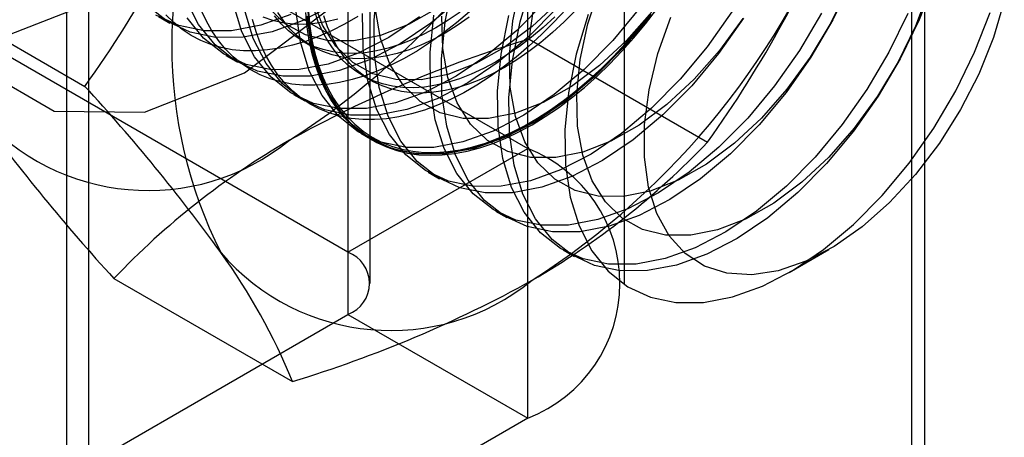
# Model space of a CAD drawing. Units: millimetres. Extents: x 63 to 4308, y 73 to 3064.
# Drawn here: x 3221 to 3229, y 2681 to 2684 of the extents above; entities that cross this region are included whole.
import ezdxf

# ---------------------------------------------------------------- set-up
doc = ezdxf.new("R2010")
doc.units = ezdxf.units.MM
doc.header["$LTSCALE"] = 2

msp = doc.modelspace()

# ---------------------------------------------------------------- linework, layer by layer
at = {"color": 7, "linetype": 'Continuous', "lineweight": 25}
for p, q in [((3228.2161, 2754.5707), (3228.2161, 2477.6001)), ((3228.3212, 2477.5381), (3228.3212, 2738.8312)), ((3221.7451, 2472.5172), (3221.7451, 2733.8103)), ((3221.5693, 2733.5653), (3221.5693, 2472.2723)), ((3221.7451, 2472.0273), (3221.7451, 2733.3204)), ((3225.1978, 2683.4183), (3225.1978, 2729.1446)), ((3223.7836, 2728.3282), (3223.7836, 2682.6019)), ((3223.9593, 2682.3569), (3223.9593, 2728.0832)), ((3225.9593, 2682.3569), (3225.9593, 2728.0832)), ((3223.7836, 2727.8383), (3223.7836, 2682.112)), ((3225.1978, 2681.2956), (3225.1978, 2727.0219)), ((3221.0259, 2685.8267), (3225.1978, 2683.4183)), ((3223.7836, 2682.6019), (3219.6117, 2685.0103)), ((3220.3095, 2684.7183), (3221.7134, 2683.9078)), ((3222.2933, 2684.4572), (3222.383, 2684.4055)), ((3223.4256, 2684.2655), (3223.4978, 2684.2238)), ((3225.2085, 2684.2803), (3226.6124, 2683.4698)), ((3222.8236, 2684.1511), (3222.9133, 2684.0993)), ((3223.8939, 2683.9951), (3223.9661, 2683.9534)), ((3223.354, 2683.8449), (3223.4436, 2683.7932)), ((3223.8843, 2683.5388), (3223.974, 2683.487)), ((3223.7836, 2682.6019), (3225.1978, 2683.4183)), ((3224.4146, 2683.2326), (3224.5043, 2683.1809)), ((3224.945, 2682.9265), (3225.0346, 2682.8747)), ((3225.4753, 2682.6203), (3225.565, 2682.5686)), ((3227.2539, 2682.4424), (3227.5657, 2682.6225)), ((3221.9425, 2682.3949), (3223.3464, 2681.5844)), ((3217.2075, 2678.3157), (3223.7836, 2682.112)), ((3223.7836, 2682.112), (3225.1978, 2681.2956)), ((3225.1978, 2681.2956), (3218.6217, 2677.4993))]:
    msp.add_line(p, q, dxfattribs=at)
at = {"color": 7, "linetype": 'Continuous', "lineweight": 25, "flags": 128}
for points in [[(3224.4542, 2689.0355), (3224.3297, 2689.8719), (3223.9681, 2690.4827), (3223.4049, 2690.8079), (3222.6953, 2690.8158), (3221.9087, 2690.5055), (3221.122, 2689.9075), (3220.4124, 2689.0803), (3219.8492, 2688.1049), (3219.4877, 2687.0767), (3219.3631, 2686.0964), (3219.4877, 2685.26), (3219.8492, 2684.6493), (3220.4124, 2684.3241), (3221.122, 2684.3162), (3221.9087, 2684.6264), (3222.6953, 2685.2244), (3223.4049, 2686.0516), (3223.9681, 2687.027), (3224.3297, 2688.0552), (3224.4542, 2689.0355)], [(3225.5149, 2688.4232), (3225.3903, 2689.2596), (3225.0287, 2689.8704), (3224.4656, 2690.1956), (3223.7559, 2690.2034), (3222.9693, 2689.8932), (3222.1827, 2689.2952), (3221.4731, 2688.468), (3220.9099, 2687.4926), (3220.5483, 2686.4644), (3220.4237, 2685.4841), (3220.5483, 2684.6477), (3220.9099, 2684.037), (3221.4731, 2683.7117), (3222.1827, 2683.7039), (3222.9693, 2684.0141), (3223.7559, 2684.6121), (3224.4656, 2685.4393), (3225.0287, 2686.4147), (3225.3903, 2687.4429), (3225.5149, 2688.4232)], [(3225.0792, 2683.0696), (3224.863, 2683.0686), (3224.6634, 2683.1099), (3224.4841, 2683.1929), (3224.3285, 2683.316), (3224.1995, 2683.4769), (3224.0994, 2683.6726), (3224.0301, 2683.8995), (3223.993, 2684.1534), (3223.9887, 2684.4294), (3224.0172, 2684.7226)], [(3225.6095, 2682.7635), (3225.3933, 2682.7624), (3225.1937, 2682.8037), (3225.0145, 2682.8867), (3224.8589, 2683.0098), (3224.7298, 2683.1707), (3224.6297, 2683.3665), (3224.5605, 2683.5934), (3224.5233, 2683.8472), (3224.519, 2684.1233), (3224.5475, 2684.4164), (3224.6085, 2684.7212)], [(3226.1398, 2682.4573), (3225.9237, 2682.4562), (3225.7241, 2682.4976), (3225.5448, 2682.5806), (3225.3892, 2682.7037), (3225.2602, 2682.8646), (3225.1601, 2683.0603), (3225.0908, 2683.2872), (3225.0537, 2683.5411), (3225.0493, 2683.8171), (3225.0779, 2684.1103), (3225.1388, 2684.415), (3225.2309, 2684.7257)], [(3225.95, 2683.0415), (3225.7515, 2683.0429), (3225.5706, 2683.0881), (3225.4117, 2683.1761), (3225.2784, 2683.3048), (3225.1738, 2683.4711), (3225.1004, 2683.6713), (3225.0599, 2683.9005), (3225.0534, 2684.1535), (3225.0808, 2684.4243), (3225.1416, 2684.7065)], [(3226.4803, 2682.7353), (3226.2818, 2682.7367), (3226.101, 2682.7819), (3225.942, 2682.8699), (3225.8087, 2682.9986), (3225.7041, 2683.165), (3225.6307, 2683.3651), (3225.5903, 2683.5944), (3225.5837, 2683.8474), (3225.6111, 2684.1181), (3225.6719, 2684.4004), (3225.7647, 2684.6874)], [(3227.7468, 2684.737), (3227.598, 2684.4318), (3227.4246, 2684.1379), (3227.23, 2683.8608), (3227.0178, 2683.6057), (3226.792, 2683.3773), (3226.5567, 2683.1799), (3226.3163, 2683.0172), (3226.0753, 2682.8921), (3225.8383, 2682.807), (3225.6095, 2682.7635)], [(3227.7176, 2684.6885), (3227.5812, 2684.4068), (3227.4196, 2684.137), (3227.2366, 2683.8853), (3227.0363, 2683.6577), (3226.8237, 2683.4596), (3226.6035, 2683.2955), (3226.3811, 2683.1693), (3226.1615, 2683.084), (3225.95, 2683.0415)], [(3228.3988, 2684.7416), (3228.2772, 2684.4308), (3228.1283, 2684.1256), (3227.9549, 2683.8318), (3227.7604, 2683.5547), (3227.5482, 2683.2996), (3227.3223, 2683.0712), (3227.087, 2682.8738), (3226.8466, 2682.711), (3226.6057, 2682.5859), (3226.3686, 2682.5008), (3226.1398, 2682.4573)], [(3228.3559, 2684.6693), (3228.248, 2684.3823), (3228.1116, 2684.1006), (3227.95, 2683.8308), (3227.7669, 2683.5792), (3227.5667, 2683.3516), (3227.354, 2683.1534), (3227.1338, 2682.9893), (3226.9114, 2682.8631), (3226.6918, 2682.7778), (3226.4803, 2682.7353)], [(3222.9579, 2684.2943), (3222.7417, 2684.2932), (3222.5421, 2684.3345), (3222.3628, 2684.4175), (3222.2072, 2684.5406)], [(3223.4882, 2683.9881), (3223.272, 2683.987), (3223.0724, 2684.0283), (3222.8932, 2684.1113), (3222.7376, 2684.2344), (3222.6085, 2684.3954), (3222.5084, 2684.5911)], [(3223.9288, 2683.7337), (3223.7127, 2683.7326), (3223.5131, 2683.774), (3223.3338, 2683.857), (3223.1782, 2683.9801), (3223.0492, 2684.141), (3222.9491, 2684.3367), (3222.8798, 2684.5636)], [(3223.6647, 2684.5479), (3223.4237, 2684.4228), (3223.1866, 2684.3377), (3222.9579, 2684.2943)], [(3223.8287, 2684.2661), (3223.6302, 2684.2675), (3223.4493, 2684.3127), (3223.2904, 2684.4007), (3223.157, 2684.5294)], [(3223.466, 2684.538), (3223.4736, 2684.4229), (3223.4873, 2684.312), (3223.507, 2684.2056), (3223.5326, 2684.1043), (3223.5641, 2684.0083), (3223.6014, 2683.9179), (3223.6442, 2683.8335), (3223.6926, 2683.7553), (3223.7462, 2683.6837), (3223.805, 2683.6188), (3223.8687, 2683.561), (3223.937, 2683.5103), (3224.0099, 2683.467), (3224.087, 2683.4312), (3224.168, 2683.403), (3224.2526, 2683.3826), (3224.3407, 2683.37), (3224.4318, 2683.3652), (3224.5257, 2683.3683), (3224.622, 2683.3793), (3224.7205, 2683.3981), (3224.8206, 2683.4246), (3224.9223, 2683.4588), (3225.0249, 2683.5005), (3225.1283, 2683.5497), (3225.2321, 2683.6061)], [(3224.6707, 2684.602), (3224.4354, 2684.4045), (3224.195, 2684.2418), (3223.954, 2684.1167), (3223.7169, 2684.0316), (3223.4882, 2683.9881)], [(3224.359, 2683.9599), (3224.1605, 2683.9613), (3223.9796, 2684.0065), (3223.8207, 2684.0945), (3223.6874, 2684.2232), (3223.5828, 2684.3896), (3223.5094, 2684.5897)], [(3225.3372, 2684.576), (3225.1113, 2684.3476), (3224.876, 2684.1502), (3224.6356, 2683.9874), (3224.3947, 2683.8623), (3224.1576, 2683.7772), (3223.9288, 2683.7337)], [(3225.4453, 2684.5762), (3225.2327, 2684.378), (3225.0125, 2684.2139), (3224.7901, 2684.0877), (3224.5705, 2684.0024), (3224.359, 2683.9599)], [(3228.947, 2684.5777), (3228.8621, 2684.2913), (3228.7468, 2684.005), (3228.6037, 2683.7257), (3228.4364, 2683.4598), (3228.2486, 2683.2136), (3228.0448, 2682.9929), (3227.8298, 2682.8029), (3227.6086, 2682.6479), (3227.3863, 2682.5317), (3227.1683, 2682.457), (3226.9596, 2682.4254), (3226.7651, 2682.4378), (3226.5894, 2682.4938), (3226.4365, 2682.5922), (3226.3101, 2682.7306), (3226.2131, 2682.9059), (3226.1478, 2683.1138), (3226.1158, 2683.3495), (3226.1177, 2683.6075), (3226.1536, 2683.8817), (3226.2225, 2684.1658)], [(3222.8682, 2684.346), (3222.652, 2684.3449), (3222.4524, 2684.3863), (3222.2732, 2684.4693)], [(3223.861, 2684.4583), (3223.7573, 2684.3984), (3223.6536, 2684.3456), (3223.5506, 2684.3002), (3223.4484, 2684.2622), (3223.3474, 2684.2318), (3223.2481, 2684.2091), (3223.1507, 2684.1943), (3223.0555, 2684.1872), (3222.963, 2684.1881), (3222.8734, 2684.1967), (3222.7869, 2684.2133), (3222.7041, 2684.2376), (3222.625, 2684.2696), (3222.55, 2684.3091), (3222.4794, 2684.3561), (3222.4133, 2684.4104), (3222.352, 2684.4718)], [(3224.7392, 2684.4945), (3224.6382, 2684.4084), (3224.536, 2684.3284), (3224.433, 2684.2548), (3224.3294, 2684.188), (3224.2256, 2684.1281), (3224.122, 2684.0753), (3224.0189, 2684.0298), (3223.9167, 2683.9918), (3223.8158, 2683.9615), (3223.7164, 2683.9388), (3223.619, 2683.9239), (3223.5238, 2683.9169), (3223.4313, 2683.9177), (3223.3417, 2683.9264), (3223.2553, 2683.9429), (3223.1724, 2683.9672), (3223.0933, 2683.9992), (3223.0183, 2684.0388), (3222.9477, 2684.0858), (3222.8816, 2684.1401), (3222.8204, 2684.2015), (3222.7641, 2684.2698), (3222.7131, 2684.3447), (3222.6675, 2684.426), (3222.6274, 2684.5134)], [(3223.334, 2684.4746), (3223.0969, 2684.3895), (3222.8682, 2684.346)], [(3224.0185, 2683.6819), (3223.8023, 2683.6809), (3223.6027, 2683.7222), (3223.4235, 2683.8052), (3223.2679, 2683.9283), (3223.1388, 2684.0892), (3223.0387, 2684.2849), (3222.9695, 2684.5118)], [(3225.4994, 2684.5166), (3225.4043, 2684.4138), (3225.3068, 2684.3162), (3225.2075, 2684.2242), (3225.1066, 2684.138), (3225.0044, 2684.058), (3224.9013, 2683.9845), (3224.7977, 2683.9176), (3224.6939, 2683.8577), (3224.5903, 2683.8049), (3224.4872, 2683.7595), (3224.385, 2683.7215), (3224.2841, 2683.6911), (3224.1847, 2683.6684), (3224.0873, 2683.6536), (3223.9922, 2683.6465), (3223.8996, 2683.6473), (3223.81, 2683.656), (3223.7236, 2683.6726), (3223.6407, 2683.6969), (3223.5616, 2683.7289), (3223.4866, 2683.7684), (3223.416, 2683.8154), (3223.3499, 2683.8697), (3223.2887, 2683.9311), (3223.2324, 2683.9994), (3223.1814, 2684.0743), (3223.1358, 2684.1557), (3223.0957, 2684.2431), (3223.0614, 2684.3363), (3223.0328, 2684.4351)], [(3223.7028, 2684.4367), (3223.6115, 2684.4153), (3223.5222, 2684.4017), (3223.4351, 2684.396), (3223.3507, 2684.3981), (3223.2693, 2684.4081), (3223.1913, 2684.4259), (3223.1168, 2684.4515)], [(3224.6654, 2684.4931), (3224.5707, 2684.4279), (3224.4755, 2684.3694), (3224.3804, 2684.318), (3224.2856, 2684.2739), (3224.1917, 2684.2372), (3224.0989, 2684.2081), (3224.0076, 2684.1867), (3223.9183, 2684.173), (3223.8312, 2684.1673), (3223.7468, 2684.1694), (3223.6654, 2684.1794), (3223.5874, 2684.1972), (3223.5129, 2684.2228), (3223.4425, 2684.256), (3223.3763, 2684.2967), (3223.3146, 2684.3448), (3223.2576, 2684.4), (3223.2057, 2684.4622)], [(3224.7376, 2684.4514), (3224.6429, 2684.3862), (3224.5477, 2684.3277), (3224.4526, 2684.2763), (3224.3578, 2684.2322), (3224.2639, 2684.1955), (3224.1711, 2684.1664), (3224.0798, 2684.145), (3223.9905, 2684.1314), (3223.9035, 2684.1256), (3223.8191, 2684.1277), (3223.7377, 2684.1377), (3223.6596, 2684.1555), (3223.5852, 2684.1811), (3223.5147, 2684.2143), (3223.4485, 2684.2551), (3223.3868, 2684.3031), (3223.3298, 2684.3584), (3223.2779, 2684.4205), (3223.2312, 2684.4893)], [(3224.4592, 2683.4276), (3224.243, 2683.4265), (3224.0434, 2683.4678), (3223.8641, 2683.5508), (3223.7085, 2683.6739), (3223.5795, 2683.8348), (3223.4794, 2684.0305), (3223.4101, 2684.2575), (3223.373, 2684.5113)], [(3224.3457, 2684.4563), (3224.1053, 2684.2935), (3223.8643, 2684.1684), (3223.6273, 2684.0834), (3223.3985, 2684.0399)], [(3226.1499, 2684.4661), (3226.0603, 2684.354), (3225.9677, 2684.2463), (3225.8726, 2684.1435), (3225.7752, 2684.0459), (3225.6758, 2683.9538), (3225.5749, 2683.8677), (3225.4727, 2683.7877), (3225.3696, 2683.7141), (3225.266, 2683.6473), (3225.1622, 2683.5873), (3225.0586, 2683.5346), (3224.9555, 2683.4891), (3224.8533, 2683.4511), (3224.7524, 2683.4207), (3224.653, 2683.3981), (3224.5556, 2683.3832), (3224.4605, 2683.3762), (3224.3679, 2683.377), (3224.2783, 2683.3857), (3224.1919, 2683.4022), (3224.109, 2683.4265), (3224.0299, 2683.4585), (3223.955, 2683.4981), (3223.8843, 2683.5451), (3223.8182, 2683.5994), (3223.757, 2683.6608), (3223.7008, 2683.7291), (3223.6497, 2683.804), (3223.6041, 2683.8853), (3223.5641, 2683.9727), (3223.5297, 2684.066), (3223.5011, 2684.1647), (3223.4784, 2684.2686), (3223.4617, 2684.3772), (3223.4511, 2684.4903)], [(3224.5488, 2683.3758), (3224.3327, 2683.3747), (3224.1331, 2683.416), (3223.9538, 2683.499), (3223.7982, 2683.6221), (3223.6692, 2683.783), (3223.5691, 2683.9788), (3223.4998, 2684.2057), (3223.4627, 2684.4595)], [(3223.4729, 2684.4936), (3223.4834, 2684.3813), (3223.5, 2684.2735), (3223.5225, 2684.1704), (3223.5509, 2684.0723), (3223.585, 2683.9798), (3223.6248, 2683.893), (3223.6701, 2683.8123), (3223.7207, 2683.7379), (3223.7765, 2683.6701), (3223.8374, 2683.6091), (3223.9029, 2683.5552), (3223.9731, 2683.5086), (3224.0475, 2683.4693), (3224.126, 2683.4375), (3224.2083, 2683.4134), (3224.2941, 2683.397), (3224.3831, 2683.3884), (3224.4749, 2683.3875), (3224.5694, 2683.3945), (3224.6661, 2683.4093), (3224.7647, 2683.4318), (3224.8649, 2683.4619), (3224.9664, 2683.4997), (3225.0687, 2683.5448), (3225.1716, 2683.5972), (3225.2746, 2683.6567), (3225.3775, 2683.723), (3225.4798, 2683.796), (3225.5812, 2683.8755), (3225.6814, 2683.961), (3225.7801, 2684.0524), (3225.8768, 2684.1493), (3225.9712, 2684.2513), (3226.0631, 2684.3582), (3226.1521, 2684.4696)], [(3225.4117, 2684.4565), (3225.3205, 2684.3726), (3225.2277, 2684.2946), (3225.1337, 2684.2228), (3225.039, 2684.1575), (3224.9438, 2684.0991), (3224.8487, 2684.0477), (3224.7539, 2684.0035), (3224.66, 2683.9668), (3224.5672, 2683.9377), (3224.4759, 2683.9163), (3224.3866, 2683.9027), (3224.2995, 2683.8969), (3224.2152, 2683.8991), (3224.1338, 2683.9091), (3224.0557, 2683.9269), (3223.9813, 2683.9524), (3223.9108, 2683.9857), (3223.8446, 2684.0264), (3223.7829, 2684.0745), (3223.7259, 2684.1297), (3223.674, 2684.1918), (3223.6273, 2684.2607), (3223.586, 2684.3358), (3223.5503, 2684.4171), (3223.5203, 2684.5041)], [(3225.5733, 2684.5044), (3225.484, 2684.4148), (3225.3927, 2684.3309), (3225.2999, 2684.2529), (3225.2059, 2684.1811), (3225.1112, 2684.1158), (3225.0161, 2684.0574), (3224.9209, 2684.006), (3224.8262, 2683.9618), (3224.7322, 2683.9251), (3224.6394, 2683.896), (3224.5481, 2683.8746), (3224.4588, 2683.861), (3224.3718, 2683.8552), (3224.2874, 2683.8574), (3224.206, 2683.8674), (3224.1279, 2683.8852), (3224.0535, 2683.9108), (3223.983, 2683.944), (3223.9168, 2683.9847), (3223.8551, 2684.0328), (3223.7982, 2684.088), (3223.7462, 2684.1501), (3223.6995, 2684.219), (3223.6582, 2684.2942), (3223.6225, 2684.3754), (3223.5925, 2684.4624)], [(3224.4822, 2684.5201), (3224.2597, 2684.3939), (3224.0402, 2684.3086), (3223.8287, 2684.2661)], [(3224.9895, 2683.1214), (3224.7733, 2683.1203), (3224.5737, 2683.1617), (3224.3945, 2683.2446), (3224.2389, 2683.3677), (3224.1098, 2683.5287), (3224.0097, 2683.7244), (3223.9405, 2683.9513), (3223.9033, 2684.2051), (3223.899, 2684.4812)], [(3224.8893, 2683.6538), (3224.6908, 2683.6552), (3224.51, 2683.7004), (3224.351, 2683.7884), (3224.2177, 2683.9171), (3224.1131, 2684.0834), (3224.0397, 2684.2836), (3223.9993, 2684.5129)], [(3225.4268, 2684.5242), (3225.201, 2684.2958), (3224.9657, 2684.0984), (3224.7253, 2683.9356), (3224.4843, 2683.8105), (3224.2473, 2683.7254), (3224.0185, 2683.6819)], [(3225.5198, 2682.8153), (3225.3036, 2682.8142), (3225.1041, 2682.8555), (3224.9248, 2682.9385), (3224.7692, 2683.0616), (3224.6402, 2683.2225), (3224.5401, 2683.4182), (3224.4708, 2683.6451), (3224.4337, 2683.899), (3224.4293, 2684.1751), (3224.4579, 2684.4682)], [(3226.0797, 2684.5249), (3225.8675, 2684.2698), (3225.6417, 2684.0414), (3225.4063, 2683.844), (3225.166, 2683.6812), (3224.925, 2683.5561), (3224.6879, 2683.4711), (3224.4592, 2683.4276)], [(3225.4197, 2683.3476), (3225.2212, 2683.349), (3225.0403, 2683.3942), (3224.8814, 2683.4822), (3224.748, 2683.6109), (3224.6435, 2683.7773), (3224.5701, 2683.9774), (3224.5296, 2684.2067), (3224.523, 2684.4597)], [(3226.1694, 2684.4731), (3225.9572, 2684.218), (3225.7313, 2683.9897), (3225.496, 2683.7922), (3225.2556, 2683.6295), (3225.0147, 2683.5044), (3224.7776, 2683.4193), (3224.5488, 2683.3758)], [(3226.1759, 2684.4976), (3225.9757, 2684.27), (3225.763, 2684.0719), (3225.5429, 2683.9078), (3225.3204, 2683.7816), (3225.1008, 2683.6963), (3224.8893, 2683.6538)], [(3226.0502, 2682.5091), (3225.834, 2682.508), (3225.6344, 2682.5493), (3225.4551, 2682.6323), (3225.2995, 2682.7554), (3225.1705, 2682.9164), (3225.0704, 2683.1121), (3225.0011, 2683.339), (3224.964, 2683.5928), (3224.9597, 2683.8689), (3224.9882, 2684.162), (3225.0491, 2684.4668)], [(3226.8046, 2684.4958), (3226.61, 2684.2188), (3226.3978, 2683.9637), (3226.172, 2683.7353), (3225.9367, 2683.5378), (3225.6963, 2683.3751), (3225.4553, 2683.25), (3225.2183, 2683.1649), (3224.9895, 2683.1214)], [(3225.2321, 2683.6061), (3225.3358, 2683.6695), (3225.4392, 2683.7397), (3225.5419, 2683.8165), (3225.6435, 2683.8996), (3225.7437, 2683.9888), (3225.8421, 2684.0836), (3225.9384, 2684.1839), (3226.0323, 2684.2892), (3226.1234, 2684.3991), (3226.2115, 2684.5134)], [(3225.6721, 2684.4724), (3225.5801, 2684.1622), (3225.5193, 2683.858), (3225.4908, 2683.5653), (3225.4951, 2683.2896), (3225.5322, 2683.0362), (3225.6014, 2682.8096), (3225.7013, 2682.6142), (3225.8302, 2682.4535), (3225.9855, 2682.3306), (3226.1645, 2682.2478), (3226.3638, 2682.2065), (3226.5796, 2682.2076), (3226.808, 2682.251), (3227.0447, 2682.336), (3227.2853, 2682.4609), (3227.5253, 2682.6234), (3227.7603, 2682.8205), (3227.9858, 2683.0485), (3228.1976, 2683.3032), (3228.3919, 2683.5799), (3228.565, 2683.8733), (3228.7136, 2684.178), (3228.8351, 2684.4884)], [(3227.5083, 2684.4835), (3227.3349, 2684.1897), (3227.1404, 2683.9126), (3226.9282, 2683.6575), (3226.7023, 2683.4291), (3226.467, 2683.2317), (3226.2266, 2683.0689), (3225.9857, 2682.9438), (3225.7486, 2682.8587), (3225.5198, 2682.8153)], [(3228.1875, 2684.4826), (3228.0386, 2684.1774), (3227.8653, 2683.8835), (3227.6707, 2683.6065), (3227.4585, 2683.3514), (3227.2326, 2683.123), (3226.9973, 2682.9255), (3226.757, 2682.7628), (3226.516, 2682.6377), (3226.2789, 2682.5526), (3226.0502, 2682.5091)], [(3226.2225, 2684.1658), (3226.323, 2684.453)], [(3223.3985, 2684.0399), (3223.1823, 2684.0388), (3222.9827, 2684.0801), (3222.8035, 2684.1631), (3222.6479, 2684.2862), (3222.5188, 2684.4471)], [(3226.8943, 2684.4441), (3226.6997, 2684.167), (3226.4875, 2683.9119), (3226.2617, 2683.6835), (3226.0263, 2683.4861), (3225.786, 2683.3233), (3225.545, 2683.1982), (3225.3079, 2683.1131), (3225.0792, 2683.0696)], [(3226.8893, 2684.4431), (3226.7062, 2684.1915), (3226.506, 2683.9639), (3226.2933, 2683.7657), (3226.0732, 2683.6016), (3225.8507, 2683.4754), (3225.6312, 2683.3901), (3225.4197, 2683.3476)]]:
    msp.add_lwpolyline(points, dxfattribs=at)
at = {"color": 7, "linetype": 'Continuous', "lineweight": 25}
for centre, radius, start, end in [((3220.0184, 2688.6478), 6.1311, 302.61303, 339.79783), ((3235.1798, 2682.9775), 10.056, 159.30895, 172.5561), ((3214.3048, 2689.223), 9.118, 324.34319, 338.40003), ((3226.0489, 2684.2333), 3.6519, 153.43642, 206.56358), ((3221.9276, 2687.5457), 6.1311, 302.61303, 339.79783), ((3219.3013, 2688.7317), 9.0078, 324.25671, 338.48651), ((3227.9537, 2675.155), 9.5293, 106.74306, 119.07516), ((3211.3588, 2674.3506), 14.0911, 35.83502, 42.70679), ((3222.2106, 2684.8507), 1.7626, 220.65264, 309.12832), ((3232.745, 2692.3183), 14.6686, 215.97044, 222.57137), ((3226.3845, 2678.1814), 6.1225, 120.00479, 136.51311), ((3222.1804, 2687.6705), 6.1065, 299.98299, 316.5349), ((3224.7847, 2682.3569), 1.1389, 291.26827, 68.73173), ((3224.1198, 2683.7485), 1.7626, 220.65264, 309.12832), ((3218.9455, 2679.8061), 4.7466, 22.00244, 36.06261), ((3223.6906, 2682.3569), 0.262, 290.78342, 69.21658), ((3220.5169, 2690.9092), 9.7446, 286.87984, 298.93839)]:
    msp.add_arc(centre, radius, start, end, dxfattribs=at)

doc.saveas('drawing.dxf')
